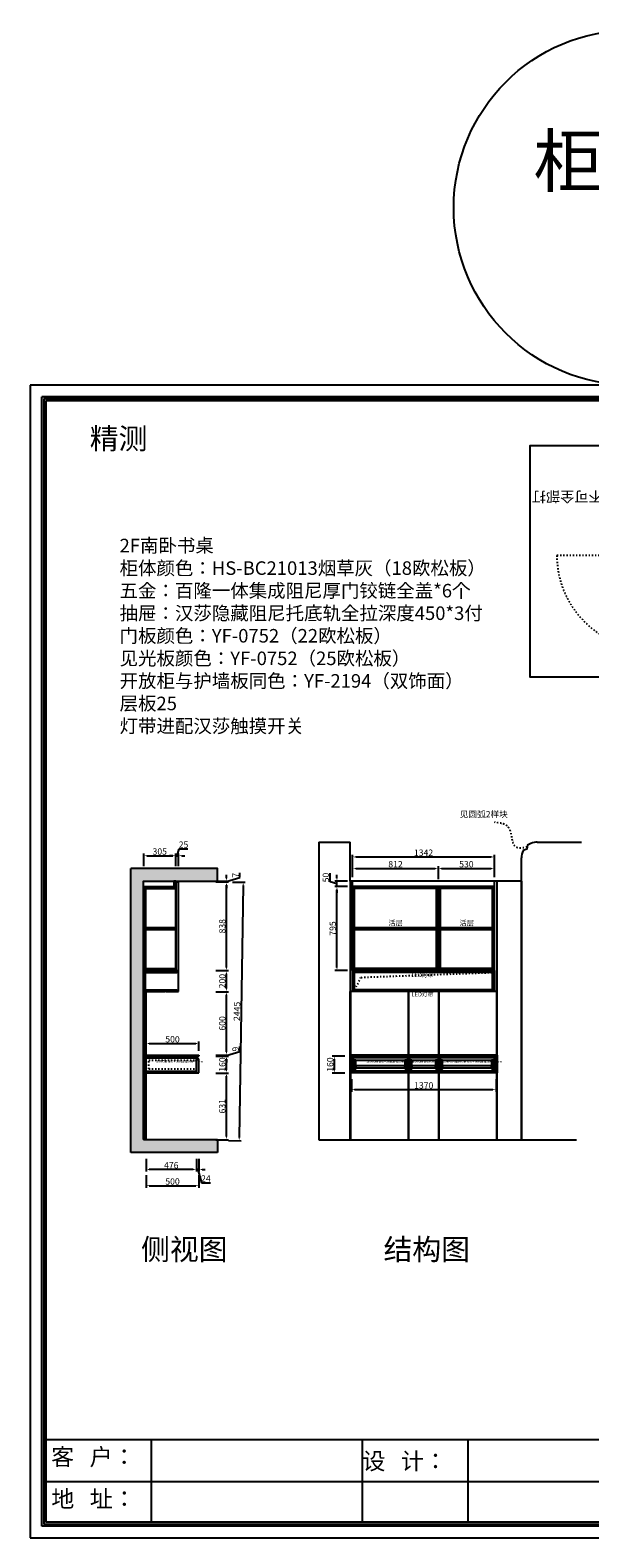
# Model space of a CAD drawing. Units: millimetres. Extents: x -309048 to -293835, y -1490210 to -1475949.
# Drawn here: x -309048 to -303749, y -1490210 to -1475949 of the extents above; entities that cross this region are included whole.
import ezdxf
from ezdxf.xclip import XClip

# ---------------------------------------------------------------- set-up
doc = ezdxf.new("R2010")
doc.units = ezdxf.units.MM
doc.header["$XCLIPFRAME"] = 2
doc.header["$PDMODE"] = 35
doc.linetypes.add('0', pattern=[30, 12, -18])
doc.linetypes.add('ACAD_ISO03W100', pattern=[30, 12, -18])
doc.layers.add('土建墙体基线', color=6, linetype='Continuous', lineweight=25)
doc.layers.add('文字', color=7, linetype='Continuous')
doc.layers.add('文字及标注', color=3, linetype='Continuous')
doc.styles.add('30', font='txt', dxfattribs={"height": 70})
doc.styles.add('_HZTXT', font='txt.shx', dxfattribs={"bigfont": 'GBCBIG.SHX'})
doc.styles.add('DIM_FONT', font='txt', dxfattribs={"width": 0.8})
doc.styles.get("Standard").update_dxf_attribs({"font": 'arial.ttf'})
doc.styles.add('XZC', font='SIMPLEX.SHX', dxfattribs={"width": 0.7, "bigfont": 'hztxt.shx'})
doc.styles.add('普通', font='txt', dxfattribs={"height": 67})
doc.linetypes.add('LED_LINE', pattern='A,12.7,-5.08,["LED",XZC,S=2.54,R=0,X=-2.54,Y=-1.27],-6.35', length=24.13)
doc.dimstyles.new('家具标注', dxfattribs={"dimscale": 20, "dimtxt": 3, "dimasz": 1.5, "dimexe": 1, "dimexo": 2, "dimgap": 0.5, "dimtad": 1, "dimdec": 0, "dimzin": 0, "dimdsep": 46, "dimtxsty": 'DIM_FONT', "dimcen": 0.09, "dimclrd": 8, "dimclre": 8, "dimclrt": 2, "dimadec": 0, "dimazin": 0, "dimtfac": 1, "dimtdec": 0, "dimtmove": 1, "dimatfit": 3, "dimldrblk": 'A', "dimfxl": 2, "dimfxlon": 1, "dimtolj": 1, "dimtzin": 0, "dimlwd": -1, "dimlwe": -1, "dimarcsym": 0})

# ---------------------------------------------------------------- blocks, each defined once
blk = doc.blocks.new('98451213213232')
h = blk.add_hatch(color=8)
h.dxf.hatch_style = 1
h.paths.add_polyline_path([(834299, -3592230), (834299, -3599903), (845090, -3599903), (845090, -3592230)], flags=16)
h.paths.add_polyline_path([(834271, -3599930), (834271, -3592202), (845117, -3592202), (845117, -3599930)])
at = {"color": 8}
for p, q in [((845198, -3592122), (834191, -3592122)), ((834191, -3592122), (834191, -3600010)), ((845198, -3592122), (834191, -3592122)), ((834191, -3592122), (834191, -3600010)), ((845117, -3592202), (834271, -3592202)), ((834271, -3599930), (834271, -3592202)), ((834271, -3599916), (834271, -3592216)), ((845104, -3592216), (834285, -3592216)), ((834285, -3592216), (834285, -3599916)), ((845104, -3592216), (834285, -3592216)), ((834285, -3592216), (834285, -3599916)), ((845090, -3592230), (834299, -3592230)), ((834299, -3592230), (834299, -3599903)), ((845090, -3599339), (834299, -3599339)), ((835021, -3599339), (835021, -3599903)), ((836466, -3599339), (836466, -3599903)), ((837189, -3599339), (837189, -3599903)), ((845090, -3599627), (834299, -3599627)), ((845117, -3599930), (834271, -3599930)), ((834285, -3599916), (845104, -3599916)), ((834285, -3599916), (845104, -3599916)), ((845090, -3599903), (834299, -3599903)), ((834191, -3600010), (845198, -3600010)), ((834191, -3600010), (845198, -3600010))]:
    blk.add_line(p, q, dxfattribs=at)
at = {"color": 8, "style": '_HZTXT'}
for s, p in [('客   户：', (834335, -3599514)), ('设   计：', (836467, -3599543)), ('地   址：', (834336, -3599801))]:
    blk.add_text(s, height=115.6, dxfattribs=at).set_placement(p)
blk = doc.blocks.new('9846541651651')
at = {"layer": '土建墙体基线', "color": 250, "linetype": 'ACAD_ISO03W100'}
blk.add_line((-351621.67, -1484526.76), (-350738.6, -1484526.76), dxfattribs=at)
blk.add_arc((-351621.67, -1484526.76), 883.07, 0, 74.229807, dxfattribs=at)
at = {"layer": '文字及标注', "color": 3, "insert": (-350367.53, -1485033.14), "char_height": 98.304, "width": 2050.4276, "attachment_point": 3, "style": '30'}
blk.add_mtext('{\\C0;做吊柜 纱窗不可全部打开}', dxfattribs=at)
blk = doc.blocks.new('*U58')
at = {"color": 136}
blk.add_line((274339, -790936), (274803, -790936), dxfattribs=at)
for points in [[(274321, -791020), (274339, -791020), (274339, -790936), (274321, -790936)], [(274339, -790992), (274339, -791010), (274803, -791010), (274803, -790992)], [(274803, -791020), (274821, -791020), (274821, -790936), (274803, -790936)]]:
    blk.add_lwpolyline(points, close=True, dxfattribs=at)
blk = doc.blocks.new('*U59')
at = {"color": 136}
blk.add_line((274339, -790936), (274562, -790936), dxfattribs=at)
for points in [[(274321, -791020), (274339, -791020), (274339, -790936), (274321, -790936)], [(274339, -790992), (274339, -791010), (274562, -791010), (274562, -790992)], [(274562, -791020), (274580, -791020), (274580, -790936), (274562, -790936)]]:
    blk.add_lwpolyline(points, close=True, dxfattribs=at)
blk = doc.blocks.new('*D60')
at = {"color": 8, "transparency": 16777216}
for p, q in [((-306007, -1485870), (-306007, -1485990)), ((-304637, -1485870), (-304637, -1485990)), ((-305977, -1485970), (-304667, -1485970))]:
    blk.add_line(p, q, dxfattribs=at)
for points in [[(-305977, -1485965), (-305977, -1485975), (-306007, -1485970)], [(-304667, -1485965), (-304667, -1485975), (-304637, -1485970)]]:
    blk.add_solid(points, dxfattribs=at)
at = {"layer": 'Defpoints', "color": 0, "transparency": 16777216}
for p in [(-306007, -1485813), (-304637, -1485813), (-304637, -1485970)]:
    blk.add_point(p, dxfattribs=at)
at = {"color": 2, "transparency": 16777216, "insert": (-305322, -1485930), "char_height": 60, "attachment_point": 5, "style": 'DIM_FONT'}
blk.add_mtext('\\A1;1370', dxfattribs=at)
blk = doc.blocks.new('A')
for p, q in [((-0.37, 0), (-2.13, 0)), ((-1.44, 1.15), (-1.09, 1.44)), ((-1.44, 1.15), (-0.37, 0)), ((-1.44, -1.15), (-0.37, 0)), ((-1.09, 1.44), (0, 0)), ((-1.09, -1.44), (0, 0)), ((-1.44, -1.15), (-1.09, -1.44))]:
    blk.add_line(p, q)
for points in [[(-1.44, 1.15), (-1.09, 1.44), (-0.37, 0), (0, 0)], [(-1.44, -1.15), (-1.09, -1.44), (-0.37, 0), (0, 0)]]:
    blk.add_solid(points)
blk = doc.blocks.new('*D61')
at = {"color": 8, "transparency": 16777216}
for p, q in [((-306068, -1485653), (-306188, -1485653)), ((-306168, -1485783), (-306168, -1485683)), ((-306068, -1485813), (-306188, -1485813))]:
    blk.add_line(p, q, dxfattribs=at)
for points in [[(-306173, -1485683), (-306163, -1485683), (-306168, -1485653)], [(-306173, -1485783), (-306163, -1485783), (-306168, -1485813)]]:
    blk.add_solid(points, dxfattribs=at)
at = {"layer": 'Defpoints', "color": 0, "transparency": 16777216}
for p in [(-306168, -1485653), (-306007, -1485653), (-304637, -1485813)]:
    blk.add_point(p, dxfattribs=at)
at = {"color": 2, "transparency": 16777216, "insert": (-306208, -1485733), "char_height": 60, "attachment_point": 5, "rotation": 90, "style": 'DIM_FONT'}
blk.add_mtext('\\A1;160', dxfattribs=at)
blk = doc.blocks.new('*D62')
at = {"color": 8, "transparency": 16777216}
for p, q in [((-305995, -1483959), (-305995, -1483858)), ((-305965, -1483878), (-305213, -1483878)), ((-305183, -1483978), (-305183, -1483858))]:
    blk.add_line(p, q, dxfattribs=at)
for points in [[(-305965, -1483873), (-305965, -1483883), (-305995, -1483878)], [(-305213, -1483873), (-305213, -1483883), (-305183, -1483878)]]:
    blk.add_solid(points, dxfattribs=at)
at = {"layer": 'Defpoints', "color": 0, "transparency": 16777216}
for p in [(-305183, -1483878), (-305995, -1483999), (-305183, -1484049)]:
    blk.add_point(p, dxfattribs=at)
at = {"color": 2, "transparency": 16777216, "insert": (-305589, -1483838), "char_height": 60, "attachment_point": 5, "style": 'DIM_FONT'}
blk.add_mtext('\\A1;812', dxfattribs=at)
blk = doc.blocks.new('*D63')
at = {"color": 8, "transparency": 16777216}
for p, q in [((-305183, -1483978), (-305183, -1483858)), ((-305153, -1483878), (-304683, -1483878)), ((-304653, -1483959), (-304653, -1483858))]:
    blk.add_line(p, q, dxfattribs=at)
for points in [[(-305153, -1483873), (-305153, -1483883), (-305183, -1483878)], [(-304683, -1483873), (-304683, -1483883), (-304653, -1483878)]]:
    blk.add_solid(points, dxfattribs=at)
at = {"layer": 'Defpoints', "color": 0, "transparency": 16777216}
for p in [(-304653, -1483878), (-304653, -1483999), (-305183, -1484049)]:
    blk.add_point(p, dxfattribs=at)
at = {"color": 2, "transparency": 16777216, "insert": (-304918, -1483838), "char_height": 60, "attachment_point": 5, "style": 'DIM_FONT'}
blk.add_mtext('\\A1;530', dxfattribs=at)
blk = doc.blocks.new('*D64')
at = {"color": 8, "transparency": 16777216}
for p, q in [((-305995, -1483869), (-305995, -1483749)), ((-305965, -1483769), (-304683, -1483769)), ((-304653, -1483869), (-304653, -1483749))]:
    blk.add_line(p, q, dxfattribs=at)
for points in [[(-305965, -1483764), (-305965, -1483774), (-305995, -1483769)], [(-304683, -1483764), (-304683, -1483774), (-304653, -1483769)]]:
    blk.add_solid(points, dxfattribs=at)
at = {"layer": 'Defpoints', "color": 0, "transparency": 16777216}
for p in [(-304653, -1483769), (-305995, -1483999), (-304653, -1483999)]:
    blk.add_point(p, dxfattribs=at)
at = {"color": 2, "transparency": 16777216, "insert": (-305324, -1483729), "char_height": 60, "attachment_point": 5, "style": 'DIM_FONT'}
blk.add_mtext('\\A1;1342', dxfattribs=at)
blk = doc.blocks.new('*D65')
at = {"color": 8, "transparency": 16777216}
for p, q in [((-306044, -1484049), (-306164, -1484049)), ((-306144, -1484814), (-306144, -1484079)), ((-306044, -1484844), (-306164, -1484844))]:
    blk.add_line(p, q, dxfattribs=at)
for points in [[(-306149, -1484079), (-306139, -1484079), (-306144, -1484049)], [(-306149, -1484814), (-306139, -1484814), (-306144, -1484844)]]:
    blk.add_solid(points, dxfattribs=at)
at = {"layer": 'Defpoints', "color": 0, "transparency": 16777216}
for p in [(-306144, -1484049), (-305977, -1484049), (-305977, -1484844)]:
    blk.add_point(p, dxfattribs=at)
at = {"color": 2, "transparency": 16777216, "insert": (-306184, -1484446), "char_height": 60, "attachment_point": 5, "rotation": 90, "style": 'DIM_FONT'}
blk.add_mtext('\\A1;795', dxfattribs=at)
blk = doc.blocks.new('*D66')
at = {"color": 8, "transparency": 16777216}
for p, q in [((-306209, -1484004), (-306209, -1483923)), ((-306144, -1484024), (-306209, -1484004)), ((-306044, -1483999), (-306164, -1483999)), ((-306144, -1483969), (-306144, -1483939)), ((-306144, -1484049), (-306144, -1483999)), ((-306144, -1484049), (-306144, -1483999)), ((-306044, -1484049), (-306164, -1484049)), ((-306144, -1484079), (-306144, -1484109))]:
    blk.add_line(p, q, dxfattribs=at)
for points in [[(-306149, -1483969), (-306139, -1483969), (-306144, -1483999)], [(-306149, -1484079), (-306139, -1484079), (-306144, -1484049)]]:
    blk.add_solid(points, dxfattribs=at)
at = {"layer": 'Defpoints', "color": 0, "transparency": 16777216}
for p in [(-306144, -1483999), (-305977, -1483999), (-305977, -1484049)]:
    blk.add_point(p, dxfattribs=at)
at = {"color": 2, "transparency": 16777216, "insert": (-306249, -1483964), "char_height": 60, "attachment_point": 5, "rotation": 90, "style": 'DIM_FONT'}
blk.add_mtext('\\A1;50', dxfattribs=at)
blk = doc.blocks.new('*U74')
h = blk.add_hatch()
h.set_pattern_fill('AR-CONC', color=250, scale=0.5)
h.set_pattern_definition([(50, (-100, 45), (91.0923345, -7.969543), [9.525, -104.775]), (355, (-100, 45), (-17.621711, 95.528423), [7.62, -83.820292]), (100.451445, (-92.41, 44.34), (73.470624, 87.558876), [8.095004, -89.045122]), (46.1842, (-100, 70.4), (135.53952, -21.021164), [14.2875, -157.1625]), (96.635558, (-88.7, 68.65), (118.702067, 123.713062), [12.142512, -133.567804]), (351.184151, (-100, 70.4), (118.702067, 123.713062), [11.429984, -125.729866]), (21, (-87.3, 64.05), (75.8071956, -51.132599), [9.525, -104.775]), (326, (-87.3, 64.05), (30.901014, 92.093983), [7.62, -83.82]), (71.451445, (-80.98, 59.79), (106.70821, 40.961384), [8.095004, -89.044969]), (37.5, (-100, 45), (1.5443016, 42.2775194), [0, -82.804, 0, -85.09, 0, -84.1375]), (7.5, (-100, 45), (33.4098313, 50.0902874), [0, -48.514, 0, -80.899, 0, -32.0675]), (327.5, (-128.32, 45), (67.7952976, -2.864372), [0, -31.75, 0, -99.06, 0, -131.445]), (317.5, (-141.02, 45), (74.0645907, 12.7132455), [0, -41.275, 0, -65.786, 0, -93.345])])
h.paths.add_polyline_path([(274696.18213, -799258.55484), (275516.18213, -799258.55484), (275516.18213, -799138.55484), (274816.18213, -799138.55484), (274816.18213, -796693.55484), (275516.18213, -796693.55484), (275516.18213, -796573.55484), (274696.18213, -796573.55484)])
for p, q in [((274696.18213, -799258.55484), (274696.18213, -796573.55484)), ((274816.18213, -799138.55484), (275516.18213, -799138.55484)), ((275516.18213, -799138.55484), (275516.18213, -799258.55484)), ((275516.18213, -799258.55484), (274696.18213, -799258.55484))]:
    blk.add_line(p, q)
blk.add_lwpolyline([(274816.18213, -799138.55484), (274816.18213, -796693.55484), (275516.18213, -796693.55484), (275516.18213, -796573.55484), (274696.18213, -796573.55484)])
blk = doc.blocks.new('*D78')
at = {"color": 8, "transparency": 16777216}
for p, q in [((-307289, -1485813), (-307169, -1485813)), ((-307189, -1486414), (-307189, -1485843)), ((-307289, -1486444), (-307169, -1486444))]:
    blk.add_line(p, q, dxfattribs=at)
for points in [[(-307194, -1485843), (-307184, -1485843), (-307189, -1485813)], [(-307194, -1486414), (-307184, -1486414), (-307189, -1486444)]]:
    blk.add_solid(points, dxfattribs=at)
at = {"layer": 'Defpoints', "color": 0, "transparency": 16777216}
for p in [(-307950, -1485813), (-307189, -1485813), (-307950, -1486444)]:
    blk.add_point(p, dxfattribs=at)
at = {"color": 2, "transparency": 16777216, "insert": (-307229, -1486128), "char_height": 60, "attachment_point": 5, "rotation": 90, "style": 'DIM_FONT'}
blk.add_mtext('\\A1;631', dxfattribs=at)
blk = doc.blocks.new('*D79')
at = {"color": 8, "transparency": 16777216}
for p, q in [((-307289, -1485653), (-307169, -1485653)), ((-307189, -1485783), (-307189, -1485683)), ((-307289, -1485813), (-307169, -1485813))]:
    blk.add_line(p, q, dxfattribs=at)
for points in [[(-307194, -1485683), (-307184, -1485683), (-307189, -1485653)], [(-307194, -1485783), (-307184, -1485783), (-307189, -1485813)]]:
    blk.add_solid(points, dxfattribs=at)
at = {"layer": 'Defpoints', "color": 0, "transparency": 16777216}
for p in [(-307450, -1485653), (-307189, -1485653), (-307950, -1485813)]:
    blk.add_point(p, dxfattribs=at)
at = {"color": 2, "transparency": 16777216, "insert": (-307229, -1485733), "char_height": 60, "attachment_point": 5, "rotation": 90, "style": 'DIM_FONT'}
blk.add_mtext('\\A1;160', dxfattribs=at)
blk = doc.blocks.new('*D80')
at = {"color": 8, "transparency": 16777216}
for p, q in [((-307189, -1485614), (-307189, -1485584)), ((-307064, -1485611), (-307064, -1485563)), ((-307289, -1485644), (-307169, -1485644)), ((-307289, -1485653), (-307169, -1485653)), ((-307189, -1485648), (-307064, -1485611)), ((-307189, -1485653), (-307189, -1485644)), ((-307189, -1485653), (-307189, -1485644)), ((-307189, -1485683), (-307189, -1485713))]:
    blk.add_line(p, q, dxfattribs=at)
for points in [[(-307194, -1485614), (-307184, -1485614), (-307189, -1485644)], [(-307194, -1485683), (-307184, -1485683), (-307189, -1485653)]]:
    blk.add_solid(points, dxfattribs=at)
at = {"layer": 'Defpoints', "color": 0, "transparency": 16777216}
for p in [(-307450, -1485644), (-307450, -1485653), (-307189, -1485644)]:
    blk.add_point(p, dxfattribs=at)
at = {"color": 2, "transparency": 16777216, "insert": (-307104, -1485587), "char_height": 60, "attachment_point": 5, "rotation": 90, "style": 'DIM_FONT'}
blk.add_mtext('\\A1;9', dxfattribs=at)
blk = doc.blocks.new('*D81')
at = {"color": 8, "transparency": 16777216}
for p, q in [((-307289, -1485044), (-307169, -1485044)), ((-307189, -1485614), (-307189, -1485074)), ((-307289, -1485644), (-307169, -1485644))]:
    blk.add_line(p, q, dxfattribs=at)
for points in [[(-307194, -1485074), (-307184, -1485074), (-307189, -1485044)], [(-307194, -1485614), (-307184, -1485614), (-307189, -1485644)]]:
    blk.add_solid(points, dxfattribs=at)
at = {"layer": 'Defpoints', "color": 0, "transparency": 16777216}
for p in [(-307643, -1485044), (-307189, -1485044), (-307450, -1485644)]:
    blk.add_point(p, dxfattribs=at)
at = {"color": 2, "transparency": 16777216, "insert": (-307229, -1485344), "char_height": 60, "attachment_point": 5, "rotation": 90, "style": 'DIM_FONT'}
blk.add_mtext('\\A1;600', dxfattribs=at)
blk = doc.blocks.new('*D82')
at = {"color": 8, "transparency": 16777216}
for p, q in [((-307289, -1484844), (-307169, -1484844)), ((-307189, -1485014), (-307189, -1484874)), ((-307289, -1485044), (-307169, -1485044))]:
    blk.add_line(p, q, dxfattribs=at)
for points in [[(-307194, -1484874), (-307184, -1484874), (-307189, -1484844)], [(-307194, -1485014), (-307184, -1485014), (-307189, -1485044)]]:
    blk.add_solid(points, dxfattribs=at)
at = {"layer": 'Defpoints', "color": 0, "transparency": 16777216}
for p in [(-307643, -1484844), (-307189, -1484844), (-307643, -1485044)]:
    blk.add_point(p, dxfattribs=at)
at = {"color": 2, "transparency": 16777216, "insert": (-307229, -1484944), "char_height": 60, "attachment_point": 5, "rotation": 90, "style": 'DIM_FONT'}
blk.add_mtext('\\A1;200', dxfattribs=at)
blk = doc.blocks.new('*D83')
at = {"color": 8, "transparency": 16777216}
for p, q in [((-307289, -1484006), (-307169, -1484006)), ((-307189, -1484814), (-307189, -1484036)), ((-307289, -1484844), (-307169, -1484844))]:
    blk.add_line(p, q, dxfattribs=at)
for points in [[(-307194, -1484036), (-307184, -1484036), (-307189, -1484006)], [(-307194, -1484814), (-307184, -1484814), (-307189, -1484844)]]:
    blk.add_solid(points, dxfattribs=at)
at = {"layer": 'Defpoints', "color": 0, "transparency": 16777216}
for p in [(-307643, -1484006), (-307189, -1484006), (-307643, -1484844)]:
    blk.add_point(p, dxfattribs=at)
at = {"color": 2, "transparency": 16777216, "insert": (-307229, -1484425), "char_height": 60, "attachment_point": 5, "rotation": 90, "style": 'DIM_FONT'}
blk.add_mtext('\\A1;838', dxfattribs=at)
blk = doc.blocks.new('*D84')
at = {"color": 8, "transparency": 16777216}
for p, q in [((-307289, -1483999), (-307169, -1483999)), ((-307289, -1484006), (-307169, -1484006)), ((-307189, -1483969), (-307189, -1483939)), ((-307189, -1484002), (-307064, -1483965)), ((-307189, -1484006), (-307189, -1483999)), ((-307189, -1484006), (-307189, -1483999)), ((-307064, -1483965), (-307064, -1483919)), ((-307189, -1484036), (-307189, -1484066))]:
    blk.add_line(p, q, dxfattribs=at)
for points in [[(-307194, -1483969), (-307184, -1483969), (-307189, -1483999)], [(-307194, -1484036), (-307184, -1484036), (-307189, -1484006)]]:
    blk.add_solid(points, dxfattribs=at)
at = {"layer": 'Defpoints', "color": 0, "transparency": 16777216}
for p in [(-307668, -1483999), (-307643, -1484006), (-307189, -1483999)]:
    blk.add_point(p, dxfattribs=at)
at = {"color": 2, "transparency": 16777216, "insert": (-307104, -1483942), "char_height": 60, "attachment_point": 5, "rotation": 90, "style": 'DIM_FONT'}
blk.add_mtext('\\A1;7', dxfattribs=at)
blk = doc.blocks.new('*D85')
at = {"color": 8, "transparency": 16777216}
for p, q in [((-307131, -1484007), (-307011, -1484009)), ((-307031, -1484039), (-307069, -1486424)), ((-307169, -1486452), (-307049, -1486454))]:
    blk.add_line(p, q, dxfattribs=at)
for points in [[(-307036, -1484038), (-307026, -1484039), (-307031, -1484009)], [(-307074, -1486423), (-307064, -1486424), (-307069, -1486454)]]:
    blk.add_solid(points, dxfattribs=at)
at = {"layer": 'Defpoints', "color": 0, "transparency": 16777216}
for p in [(-307668, -1483999), (-307707, -1486444), (-307069, -1486454)]:
    blk.add_point(p, dxfattribs=at)
at = {"color": 2, "transparency": 16777216, "insert": (-307090, -1485230), "char_height": 60, "attachment_point": 5, "rotation": 89.1067, "style": 'DIM_FONT'}
blk.add_mtext('\\A1;2445', dxfattribs=at)
blk = doc.blocks.new('*D86')
at = {"color": 8, "transparency": 16777216}
for p, q in [((-307504, -1486726), (-307534, -1486726)), ((-307474, -1486626), (-307474, -1486746)), ((-307450, -1486726), (-307474, -1486726)), ((-307450, -1486726), (-307474, -1486726)), ((-307462, -1486726), (-307425, -1486851)), ((-307450, -1486626), (-307450, -1486746)), ((-307420, -1486726), (-307390, -1486726)), ((-307425, -1486851), (-307342, -1486851))]:
    blk.add_line(p, q, dxfattribs=at)
for points in [[(-307504, -1486721), (-307504, -1486731), (-307474, -1486726)], [(-307420, -1486721), (-307420, -1486731), (-307450, -1486726)]]:
    blk.add_solid(points, dxfattribs=at)
at = {"layer": 'Defpoints', "color": 0, "transparency": 16777216}
for p in [(-307474, -1485813), (-307450, -1485813), (-307474, -1486726)]:
    blk.add_point(p, dxfattribs=at)
at = {"color": 2, "transparency": 16777216, "insert": (-307384, -1486811), "char_height": 60, "attachment_point": 5, "style": 'DIM_FONT'}
blk.add_mtext('\\A1;24', dxfattribs=at)
blk = doc.blocks.new('*D87')
at = {"color": 8, "transparency": 16777216}
for p, q in [((-307950, -1486626), (-307950, -1486746)), ((-307504, -1486726), (-307920, -1486726)), ((-307474, -1486626), (-307474, -1486746))]:
    blk.add_line(p, q, dxfattribs=at)
for points in [[(-307920, -1486721), (-307920, -1486731), (-307950, -1486726)], [(-307504, -1486721), (-307504, -1486731), (-307474, -1486726)]]:
    blk.add_solid(points, dxfattribs=at)
at = {"layer": 'Defpoints', "color": 0, "transparency": 16777216}
for p in [(-307950, -1485813), (-307474, -1485813), (-307950, -1486726)]:
    blk.add_point(p, dxfattribs=at)
at = {"color": 2, "transparency": 16777216, "insert": (-307712, -1486686), "char_height": 60, "attachment_point": 5, "style": 'DIM_FONT'}
blk.add_mtext('\\A1;476', dxfattribs=at)
blk = doc.blocks.new('*D88')
at = {"color": 8, "transparency": 16777216}
for p, q in [((-307950, -1486779), (-307950, -1486899)), ((-307920, -1486879), (-307480, -1486879)), ((-307450, -1486779), (-307450, -1486899))]:
    blk.add_line(p, q, dxfattribs=at)
for points in [[(-307920, -1486874), (-307920, -1486884), (-307950, -1486879)], [(-307480, -1486874), (-307480, -1486884), (-307450, -1486879)]]:
    blk.add_solid(points, dxfattribs=at)
at = {"layer": 'Defpoints', "color": 0, "transparency": 16777216}
for p in [(-307950, -1485813), (-307450, -1485813), (-307450, -1486879)]:
    blk.add_point(p, dxfattribs=at)
at = {"color": 2, "transparency": 16777216, "insert": (-307700, -1486839), "char_height": 60, "attachment_point": 5, "style": 'DIM_FONT'}
blk.add_mtext('\\A1;500', dxfattribs=at)
blk = doc.blocks.new('*D89')
at = {"color": 8, "transparency": 16777216}
for p, q in [((-307973, -1483858), (-307973, -1483738)), ((-307668, -1483858), (-307668, -1483738)), ((-307943, -1483758), (-307698, -1483758))]:
    blk.add_line(p, q, dxfattribs=at)
for points in [[(-307943, -1483753), (-307943, -1483763), (-307973, -1483758)], [(-307698, -1483753), (-307698, -1483763), (-307668, -1483758)]]:
    blk.add_solid(points, dxfattribs=at)
at = {"layer": 'Defpoints', "color": 0, "transparency": 16777216}
for p in [(-307668, -1483758), (-307973, -1484049), (-307668, -1484049)]:
    blk.add_point(p, dxfattribs=at)
at = {"color": 2, "transparency": 16777216, "insert": (-307821, -1483718), "char_height": 60, "attachment_point": 5, "style": 'DIM_FONT'}
blk.add_mtext('\\A1;305', dxfattribs=at)
blk = doc.blocks.new('*D90')
at = {"color": 8, "transparency": 16777216}
for p, q in [((-307668, -1483858), (-307668, -1483738)), ((-307656, -1483758), (-307636, -1483693)), ((-307643, -1483858), (-307643, -1483738)), ((-307636, -1483693), (-307556, -1483693)), ((-307698, -1483758), (-307728, -1483758)), ((-307668, -1483758), (-307643, -1483758)), ((-307668, -1483758), (-307643, -1483758)), ((-307613, -1483758), (-307583, -1483758))]:
    blk.add_line(p, q, dxfattribs=at)
for points in [[(-307698, -1483753), (-307698, -1483763), (-307668, -1483758)], [(-307613, -1483753), (-307613, -1483763), (-307643, -1483758)]]:
    blk.add_solid(points, dxfattribs=at)
at = {"layer": 'Defpoints', "color": 0, "transparency": 16777216}
for p in [(-307643, -1483758), (-307643, -1484006), (-307668, -1484049)]:
    blk.add_point(p, dxfattribs=at)
at = {"color": 2, "transparency": 16777216, "insert": (-307596, -1483653), "char_height": 60, "attachment_point": 5, "style": 'DIM_FONT'}
blk.add_mtext('\\A1;25', dxfattribs=at)
blk = doc.blocks.new('545131')
at = {"color": 1}
blk.add_circle((-437866, -1587182), 1679, dxfattribs=at)
at = {"color": 1, "insert": (-438791, -1586498), "char_height": 482.81, "attachment_point": 1}
blk.add_mtext_dynamic_manual_height_columns('{\\fSimSun|b0|i0|c134|p2;柜体专用图标}', width=2162.23, gutter_width=20.1, heights=[0], dxfattribs=at)
blk = doc.blocks.new('*D104')
at = {"color": 8, "transparency": 16777216}
for p, q in [((-307950, -1485604), (-307950, -1485514)), ((-307920, -1485534), (-307480, -1485534)), ((-307450, -1485604), (-307450, -1485514))]:
    blk.add_line(p, q, dxfattribs=at)
for points in [[(-307920, -1485529), (-307920, -1485539), (-307950, -1485534)], [(-307480, -1485529), (-307480, -1485539), (-307450, -1485534)]]:
    blk.add_solid(points, dxfattribs=at)
at = {"layer": 'Defpoints', "color": 0, "transparency": 16777216}
for p in [(-307450, -1485534), (-307950, -1485644), (-307450, -1485644)]:
    blk.add_point(p, dxfattribs=at)
at = {"color": 2, "transparency": 16777216, "insert": (-307700, -1485494), "char_height": 60, "attachment_point": 5, "style": 'DIM_FONT'}
blk.add_mtext('\\A1;500', dxfattribs=at)

msp = doc.modelspace()

# ---------------------------------------------------------------- linework, layer by layer
for p, q in [((-306313.9, -1483628.6), (-306313.9, -1486443.6)), ((-306313.9, -1483628.6), (-306019.9, -1483628.6)), ((-306019.9, -1483998.6), (-306019.9, -1483628.6)), ((-304246.9, -1483628.6), (-303828.3, -1483628.6)), ((-304396.9, -1483998.6), (-304396.9, -1483778.6)), ((-307973.5, -1485043.6), (-307973.5, -1483998.6)), ((-304396.9, -1483998.6), (-306019.9, -1483998.6)), ((-306313.9, -1486443.6), (-303876.7, -1486443.6))]:
    msp.add_line(p, q)
at = {"color": 136}
for p, q in [((-307668.5, -1484843.6), (-307668.5, -1483998.6)), ((-307665.5, -1484843.6), (-307665.5, -1484005.6)), ((-307665.5, -1484005.6), (-307643.5, -1484005.6)), ((-307643.5, -1485043.6), (-307643.5, -1484005.6)), ((-305994.9, -1484843.6), (-305994.9, -1483998.6)), ((-304652.9, -1484843.6), (-304652.9, -1483998.6)), ((-307973.5, -1484048.6), (-307668.5, -1484048.6)), ((-304652.9, -1484048.6), (-305994.9, -1484048.6)), ((-305976.9, -1484843.6), (-305976.9, -1484048.6)), ((-305200.9, -1484066.6), (-305976.9, -1484066.6)), ((-305200.9, -1484843.6), (-305200.9, -1484048.6)), ((-305182.9, -1484843.6), (-305182.9, -1484048.6)), ((-305164.9, -1484843.6), (-305164.9, -1484048.6)), ((-304670.9, -1484066.6), (-305164.9, -1484066.6)), ((-304670.9, -1484843.6), (-304670.9, -1484048.6)), ((-305976.9, -1484437.1), (-305200.9, -1484437.1)), ((-305976.9, -1484455.1), (-305200.9, -1484455.1)), ((-305164.9, -1484437.1), (-304670.9, -1484437.1)), ((-305164.9, -1484455.1), (-304670.9, -1484455.1)), ((-307973.5, -1484843.6), (-307643.5, -1484843.6)), ((-307973.5, -1484861.6), (-307658.5, -1484861.6)), ((-307958.5, -1484861.6), (-307958.5, -1485025.6)), ((-307658.5, -1484861.6), (-307643.5, -1484848.6)), ((-304652.9, -1484843.6), (-305994.9, -1484843.6)), ((-305200.9, -1484825.6), (-305976.9, -1484825.6)), ((-304670.9, -1484825.6), (-305164.9, -1484825.6)), ((-307973.5, -1485025.6), (-307658.5, -1485025.6)), ((-307658.5, -1485025.6), (-307643.5, -1485038.6)), ((-307973.5, -1485043.6), (-307771.5, -1485043.6)), ((-307968.5, -1486443.6), (-307968.5, -1485043.6)), ((-307950.5, -1486443.6), (-307950.5, -1485043.6)), ((-307763.5, -1485043.6), (-307643.5, -1485043.6)), ((-307950.5, -1485643.6), (-307450.5, -1485643.6)), ((-307950.5, -1485652.6), (-307450.5, -1485652.6)), ((-307950.5, -1485670.6), (-307474.5, -1485670.6)), ((-307474.5, -1485812.6), (-307474.5, -1485652.6)), ((-307472.5, -1485652.6), (-307466.5, -1485652.6)), ((-307472.5, -1485812.6), (-307472.5, -1485652.6)), ((-307466.5, -1485652.6), (-307466.5, -1485682.6)), ((-307456.5, -1485677.6), (-307450.5, -1485677.6)), ((-307456.5, -1485677.6), (-307456.5, -1485682.6)), ((-307450.5, -1485643.6), (-307450.5, -1485652.6)), ((-307450.5, -1485812.6), (-307450.5, -1485677.6)), ((-306006.9, -1485652.6), (-306006.9, -1485812.6)), ((-304636.9, -1485652.6), (-306006.9, -1485652.6)), ((-305988.9, -1485652.6), (-305988.9, -1485812.6)), ((-304654.9, -1485670.6), (-305988.9, -1485670.6)), ((-305475.9, -1485670.6), (-305475.9, -1485794.6)), ((-305457.9, -1485670.6), (-305457.9, -1485794.6)), ((-305185.9, -1485670.6), (-305185.9, -1485794.6)), ((-305167.9, -1485670.6), (-305167.9, -1485794.6)), ((-304654.9, -1485652.6), (-304654.9, -1485812.6)), ((-304636.9, -1485652.6), (-304636.9, -1485812.6)), ((-307950.5, -1485794.6), (-307474.5, -1485794.6)), ((-307950.5, -1485812.6), (-307474.5, -1485812.6)), ((-307472.5, -1485812.6), (-307450.5, -1485812.6)), ((-304636.9, -1485812.6), (-306006.9, -1485812.6)), ((-304654.9, -1485794.6), (-305988.9, -1485794.6))]:
    msp.add_line(p, q, dxfattribs=at)
at = {"color": 250}
for p, q in [((-306019.9, -1483998.6), (-306019.9, -1485043.6)), ((-304627.9, -1486443.6), (-304627.9, -1483998.6)), ((-304399.9, -1483998.6), (-304399.9, -1486443.6)), ((-304396.9, -1483998.6), (-304396.9, -1486443.6)), ((-307973.5, -1484066.6), (-307668.5, -1484066.6)), ((-307960.5, -1484825.6), (-307960.5, -1484066.6)), ((-307952.5, -1484825.6), (-307952.5, -1484066.6)), ((-307952.5, -1484437.1), (-307678.5, -1484437.1)), ((-307952.5, -1484455.1), (-307678.5, -1484455.1)), ((-307678.5, -1484455.1), (-307678.5, -1484437.1)), ((-307973.5, -1484825.6), (-307668.5, -1484825.6)), ((-305976.9, -1484861.6), (-305994.9, -1484843.6)), ((-305994.9, -1484843.6), (-305994.9, -1485043.6)), ((-304657.9, -1484848.6), (-305989.9, -1484848.6)), ((-305989.9, -1485038.6), (-305989.9, -1484848.6)), ((-304670.9, -1484861.6), (-305976.9, -1484861.6)), ((-305976.9, -1485025.6), (-305976.9, -1484861.6)), ((-304670.9, -1484861.6), (-304652.9, -1484843.6)), ((-304670.9, -1485025.6), (-304670.9, -1484861.6)), ((-304657.9, -1485038.6), (-304657.9, -1484848.6)), ((-304652.9, -1484843.6), (-304652.9, -1485043.6)), ((-305976.9, -1485025.6), (-305994.9, -1485043.6)), ((-304670.9, -1485025.6), (-305976.9, -1485025.6)), ((-304670.9, -1485025.6), (-304652.9, -1485043.6)), ((-306020.9, -1485043.6), (-306020.9, -1486443.6)), ((-304627.9, -1485043.6), (-306020.9, -1485043.6)), ((-306015.9, -1485043.6), (-306015.9, -1486443.6)), ((-304657.9, -1485038.6), (-305989.9, -1485038.6)), ((-305466.9, -1485643.6), (-305466.9, -1485043.6)), ((-305463.9, -1485643.6), (-305463.9, -1485043.6)), ((-305179.9, -1485643.6), (-305179.9, -1485043.6)), ((-305176.9, -1485643.6), (-305176.9, -1485043.6)), ((-304630.9, -1485643.6), (-304630.9, -1485043.6)), ((-304627.9, -1485643.6), (-306015.9, -1485643.6)), ((-306006.9, -1485652.6), (-306015.9, -1485652.6)), ((-304636.9, -1485652.6), (-304627.9, -1485652.6)), ((-304627.9, -1485643.6), (-304627.9, -1485812.6)), ((-306006.9, -1485812.6), (-306015.9, -1485812.6)), ((-305466.9, -1486443.6), (-305466.9, -1485812.6)), ((-305463.9, -1486443.6), (-305463.9, -1485812.6)), ((-305179.9, -1486443.6), (-305179.9, -1485812.6)), ((-305176.9, -1486443.6), (-305176.9, -1485812.6)), ((-304636.9, -1485812.6), (-304627.9, -1485812.6)), ((-304630.9, -1486443.6), (-304630.9, -1485812.6))]:
    msp.add_line(p, q, dxfattribs=at)
at = {"color": 1}
for p, q in [((-307771.5, -1484855.6), (-307763.5, -1484855.6)), ((-307767.5, -1484859.6), (-307767.5, -1484851.6)), ((-307771.5, -1485037.6), (-307763.5, -1485037.6)), ((-307767.5, -1485041.6), (-307767.5, -1485033.6))]:
    msp.add_line(p, q, dxfattribs=at)
at = {"color": 250, "linetype": '0'}
for p, q in [((-307924.5, -1485774.6), (-307924.5, -1485690.6)), ((-307924.5, -1485690.6), (-307474.5, -1485690.6)), ((-307924.5, -1485774.6), (-307474.5, -1485774.6))]:
    msp.add_line(p, q, dxfattribs=at)
msp.add_lwpolyline([(-304317.8, -1482066.8), (-297047.4, -1482066.8), (-297047.4, -1479881.8), (-304317.8, -1479881.8)], close=True)
msp.add_lwpolyline([(-304307.1, -1483641.2), (-304340.1, -1483658.5), (-304345, -1483694.7), (-304379.7, -1483709)])
at = {"color": 136}
msp.add_lwpolyline([(-307686.5, -1484048.6), (-307668.5, -1484048.6), (-307668.5, -1483998.6), (-307686.5, -1483998.6)], close=True, dxfattribs=at)
for points in [[(-307771.5, -1484861.6), (-307771.5, -1484851.6), (-307763.5, -1484851.6), (-307763.5, -1484861.6)], [(-307771.5, -1485043.6), (-307771.5, -1485033.6), (-307763.5, -1485033.6), (-307763.5, -1485043.6)]]:
    msp.add_lwpolyline(points, dxfattribs=at)
at = {"color": 250, "linetype": 'LED_LINE'}
for points in [[(-305976.9, -1484861.6), (-305976.9, -1484851.6), (-304670.9, -1484851.6), (-304670.9, -1484861.6)], [(-305994.9, -1485043.6), (-305994.9, -1485033.6), (-304652.9, -1485033.6), (-304652.9, -1485043.6)]]:
    msp.add_lwpolyline(points, dxfattribs=at)
at = {"color": 250, "linetype": '0'}
msp.add_lwpolyline([(-305976.9, -1485025.6), (-305915.8, -1484908.1), (-304670.9, -1484861.6)], dxfattribs=at)
at = {"color": 1}
for centre in [(-307767.5, -1484855.6), (-307767.5, -1485037.6)]:
    msp.add_circle(centre, 4, dxfattribs=at)
for start, end in [(152.3402, 180), (90, 113.69126)]:
    msp.add_arc((-304246.9, -1483778.6), 150, start, end)
at = {"color": 136}
msp.add_arc((-307461.5, -1485682.6), 5, 180, 0, dxfattribs=at)
at = {"color": 8, "linetype": '0'}
msp.add_spline([(-304343.7, -1483676.6), (-304448.6, -1483676.6), (-304516.8, -1483492.1), (-304653.5, -1483441.4)], degree=3, dxfattribs=at)

# ---------------------------------------------------------------- block references
for name, p in [('545131', (134507, 109554.8)), ('*U74', (-582789.7, -687305))]:
    msp.add_blockref(name, p)
at = {"color": 136, "lineweight": -3, "xscale": 1.382211999097773, "yscale": 1.382211999097773, "zscale": 1.382211999097773}
msp.add_blockref('98451213213232', (-1462077, 3485767.6), dxfattribs=at)
ref = msp.add_blockref('9846541651651', (-654800.3, -2965444.5), dxfattribs=dict(rotation=180))
XClip(ref).set_block_clipping_path([(-357752.9289577387, -1485562.6991726658), (-350482.5318454835, -1483377.7101602699)])
at = {"color": 3}
for name, p in [('*U58', (-580303.6, -694754.5)), ('*U59', (-579772.6, -694754.5)), ('*U58', (-579482.6, -694754.5))]:
    msp.add_blockref(name, p, dxfattribs=at)

# ---------------------------------------------------------------- texts
at = {"color": 6, "insert": (-304526, -1483335.4), "char_height": 60, "attachment_point": 3}
msp.add_mtext_dynamic_manual_height_columns('{\\fSimSun|b0|i0|c134|p2;见圆弧}2{\\fSimSun|b0|i0|c134|p2;样块}', width=474.81, gutter_width=12.5, heights=[0], dxfattribs=at)
at = {"char_height": 50, "attachment_point": 1}
for insert in [(-305656.2, -1484368.4), (-304982.7, -1484368.4)]:
    msp.add_mtext_dynamic_manual_height_columns('{\\fSimSun|b0|i0|c134|p2;活层}', width=191.3, gutter_width=12.5, heights=[0], dxfattribs=dict(at, insert=insert))
at = {"color": 8, "char_height": 20, "attachment_point": 1}
for insert in [(-307858.6, -1485694), (-305864.1, -1485694), (-305438.1, -1485694), (-305028.4, -1485694)]:
    msp.add_mtext_dynamic_manual_height_columns('{\\fSimSun|b0|i0|c134|p2;汉莎隐藏阻尼托底轨全拉深度}450mm', width=237.295, gutter_width=12.5, heights=[0], dxfattribs=dict(at, insert=insert))
at = {"layer": '文字', "color": 250, "lineweight": -3, "ltscale": 0.2, "char_height": 40, "width": 210.137, "attachment_point": 1, "style": '普通'}
for insert in [(-305438.5, -1484866.1), (-305438.5, -1485049.1)]:
    msp.add_mtext('{\\fSimSun|b0|i0|c134|p2;LED灯带}', dxfattribs=dict(at, insert=insert))
at = {"layer": '文字及标注', "color": 3, "attachment_point": 1, "style": '30'}
for s, insert, char_height, width in [('{\\C0;精测}', (-308483.4, -1479711.5), 200, 641.822), ('{\\C1;2F南卧书桌\\P柜体颜色：HS-BC21013烟草灰（18欧松板）^J五金：百隆一体集成阻尼厚门铰链全盖*6个\\C0;^J\\C1;抽屉：汉莎隐藏阻尼托底轨全拉深度450*3付\\P\\C0;门板颜色：YF-0752（22欧松板）\\P见光板颜色：YF-0752（25欧松板）\\P开放柜与护墙板同色：YF-2194（双饰面）\\P\\C1;层板25\\P\\C0;灯带进配汉莎触摸开关}', (-308201.1, -1480759.7), 128, 5244.632), ('{\\C0;侧视图}', (-307997.7, -1487380.9), 200, 1033.59), ('{\\C0;结构图}', (-305702.2, -1487380.9), 200, 1033.59)]:
    msp.add_mtext(s, dxfattribs=dict(at, insert=insert, char_height=char_height, width=width))

# ---------------------------------------------------------------- dimensions: what is measured, and where the dimension line sits
for p1, p2, distance, picture, middle in [((-307973.5, -1484048.6), (-307668.5, -1484048.6), 290.2, '*D89', (-307821, -1483718.4)), ((-307668.5, -1483998.6), (-307706.6, -1486443.6), 637.6, '*D85', (-307090, -1485230.4)), ((-305976.9, -1484048.6), (-305976.9, -1483998.6), 166.8, '*D66', (-306248.7, -1483994.1)), ((-305976.9, -1484843.6), (-305976.9, -1484048.6), 166.8, '*D65', (-306183.7, -1484446.1)), ((-307950.5, -1485643.6), (-307450.5, -1485643.6), 109.5, '*D104', (-307700.5, -1485494.1)), ((-307950.5, -1486443.6), (-307950.5, -1485812.6), -761.6, '*D78', (-307228.9, -1486128.1)), ((-307950.5, -1485812.6), (-307450.5, -1485812.6), -1066.9, '*D88', (-307700.5, -1486839.5)), ((-307450.5, -1485812.6), (-307474.5, -1485812.6), 913.8, '*D86', (-307415, -1486811.4))]:
    dim = msp.add_aligned_dim(p1=p1, p2=p2, distance=distance, dimstyle='家具标注', override={"dimfxl": 5, "dimarcsym": 1})
    dim.commit()
    dim.dimension.update_dxf_attribs({"geometry": picture, "text_midpoint": middle})
for base, p1, p2, angle, picture, middle in [((-307643.5, -1483758.4), (-307668.5, -1484048.6), (-307643.5, -1484005.6), 180, '*D90', (-307626.5, -1483653.4)), ((-307188.9, -1483998.6), (-307643.5, -1484005.6), (-307668.5, -1483998.6), 270, '*D84', (-307103.9, -1483954.6)), ((-307188.9, -1484005.6), (-307643.5, -1484843.6), (-307643.5, -1484005.6), 270, '*D83', (-307228.9, -1484424.6)), ((-307188.9, -1484843.6), (-307643.5, -1485043.6), (-307643.5, -1484843.6), 270, '*D82', (-307228.9, -1484943.6)), ((-307188.9, -1485043.6), (-307450.5, -1485643.6), (-307643.5, -1485043.6), 270, '*D81', (-307228.9, -1485343.6)), ((-307188.9, -1485643.6), (-307450.5, -1485652.6), (-307450.5, -1485643.6), 270, '*D80', (-307103.9, -1485600.6)), ((-307188.9, -1485652.6), (-307950.5, -1485812.6), (-307450.5, -1485652.6), 270, '*D79', (-307228.9, -1485732.6)), ((-306168.1, -1485652.6), (-304636.9, -1485812.6), (-306006.9, -1485652.6), 270, '*D61', (-306208.1, -1485732.6))]:
    dim = msp.add_linear_dim(base=base, p1=p1, p2=p2, angle=angle, dimstyle='家具标注', override={"dimfxl": 5, "dimarcsym": 1})
    dim.commit()
    dim.dimension.update_dxf_attribs({"geometry": picture, "text_midpoint": middle})
for base, p1, p2, picture, middle in [((-304652.9, -1483769.1), (-305994.9, -1483998.6), (-304652.9, -1483998.6), '*D64', (-305323.9, -1483729.1)), ((-305182.9, -1483877.9), (-305994.9, -1483998.6), (-305182.9, -1484048.6), '*D62', (-305588.9, -1483837.9)), ((-304652.9, -1483877.9), (-305182.9, -1484048.6), (-304652.9, -1483998.6), '*D63', (-304917.9, -1483837.9)), ((-307950.5, -1486726.4), (-307474.5, -1485812.6), (-307950.5, -1485812.6), '*D87', (-307712.5, -1486686.4)), ((-304636.9, -1485969.7), (-306006.9, -1485812.6), (-304636.9, -1485812.6), '*D60', (-305321.9, -1485929.7))]:
    dim = msp.add_linear_dim(base=base, p1=p1, p2=p2, dimstyle='家具标注', override={"dimfxl": 5, "dimarcsym": 1})
    dim.commit()
    dim.dimension.update_dxf_attribs({"geometry": picture, "text_midpoint": middle})

doc.saveas('drawing.dxf')
